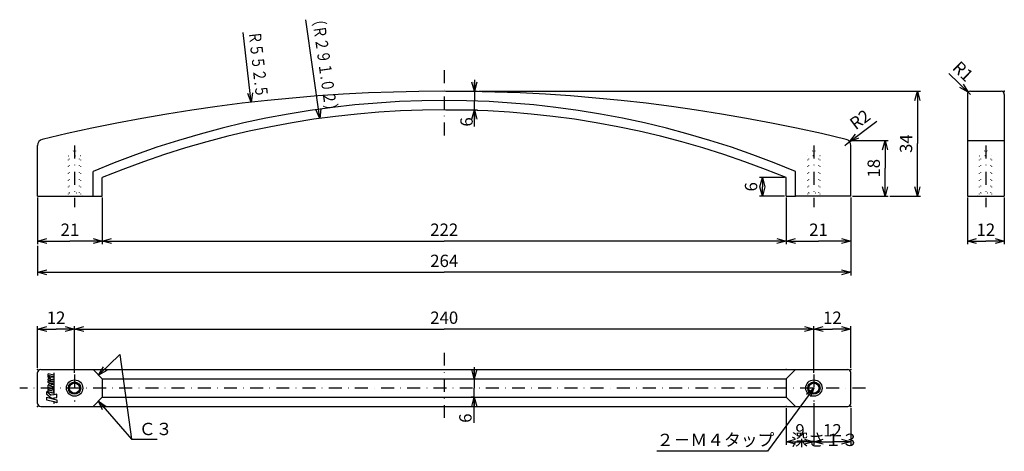
# Model space of a CAD drawing. Extents: x -227 to 358, y 105 to 249.
# Drawn here: x 39 to 358, y 109 to 249 of the extents above; entities that cross this region are included whole.
import ezdxf

# ---------------------------------------------------------------- set-up
doc = ezdxf.new("R2010")
doc.units = 0
doc.header["$LTSCALE"] = 8.4
doc.linetypes.add('DASHDOT', pattern=[1, 0.5, -0.25, 0, -0.25])
doc.linetypes.add('DOT', pattern=[0.25, 0, -0.25])
doc.layers.get('0').update_dxf_attribs({"linetype": 'CONTINUOUS'})
doc.layers.add('LEVEL001', color=7, linetype='CONTINUOUS')
doc.styles.add('GMM001', font='txt.shx', dxfattribs={"width": 0.75, "bigfont": 'bigfont.shx'})
doc.styles.get("Standard").update_dxf_attribs({"font": 'TXT', "bigfont": 'BIGFONT'})
doc.dimstyles.new('GMM001', dxfattribs={"dimtxt": 4, "dimasz": 3, "dimexe": 1, "dimexo": 0.5, "dimgap": 1.714286, "dimtad": 3, "dimdec": 6, "dimdsep": 46, "dimtxsty": 'GMM001', "dimblk1": 'OPEN30', "dimblk2": 'OPEN30', "dimsah": 1, "dimcen": 1, "dimclrd": 3, "dimclre": 3, "dimclrt": 3, "dimaunit": 1, "dimadec": 0, "dimazin": 0, "dimtfac": 0.625, "dimtdec": 0, "dimtmove": 0, "dimatfit": 3, "dimfxl": 1, "dimtolj": 1, "dimtzin": 0, "dimarcsym": 0})
doc.dimstyles.new('GMM002', dxfattribs={"dimtxt": 4, "dimasz": 3, "dimexe": 1, "dimexo": 0.5, "dimgap": 0.534336, "dimtad": 3, "dimdec": 6, "dimdsep": 46, "dimtxsty": 'GMM001', "dimblk1": 'OPEN30', "dimblk2": 'OPEN30', "dimsah": 1, "dimcen": 1, "dimclrd": 3, "dimclre": 3, "dimclrt": 3, "dimaunit": 1, "dimadec": 0, "dimazin": 0, "dimtfac": 0.625, "dimtdec": 0, "dimtmove": 0, "dimatfit": 3, "dimfxl": 1, "dimtolj": 1, "dimtzin": 0, "dimarcsym": 0})
doc.dimstyles.new('GMM003', dxfattribs={"dimtxt": 4, "dimasz": 3, "dimexe": 1, "dimexo": 0.5, "dimgap": 1.714286, "dimtad": 3, "dimdec": 6, "dimdsep": 46, "dimtxsty": 'GMM001', "dimblk1": 'NONE', "dimblk2": 'OPEN30', "dimsah": 1, "dimcen": 1, "dimclrd": 3, "dimclre": 3, "dimclrt": 3, "dimaunit": 1, "dimadec": 0, "dimazin": 0, "dimtfac": 0.625, "dimtdec": 0, "dimtmove": 0, "dimatfit": 3, "dimfxl": 1, "dimtolj": 1, "dimtzin": 0, "dimarcsym": 0})
doc.dimstyles.new('GMM004', dxfattribs={"dimtxt": 4, "dimasz": 3, "dimexe": 1, "dimexo": 0.5, "dimgap": 0.846358, "dimtad": 3, "dimdec": 6, "dimdsep": 46, "dimtxsty": 'GMM001', "dimblk1": 'OPEN30', "dimblk2": 'OPEN30', "dimsah": 1, "dimcen": 1, "dimclrd": 3, "dimclre": 3, "dimclrt": 3, "dimaunit": 1, "dimadec": 0, "dimazin": 0, "dimtfac": 0.625, "dimtdec": 0, "dimtmove": 0, "dimatfit": 3, "dimfxl": 1, "dimtolj": 1, "dimtzin": 0, "dimarcsym": 0})

# ---------------------------------------------------------------- blocks, each defined once
blk = doc.blocks.new('_OPEN30')
at = {"color": 0, "linetype": 'BYBLOCK'}
for p, q in [((-1, 0.27), (0, 0)), ((0, 0), (-1, -0.27)), ((0, 0), (-1, 0))]:
    blk.add_line(p, q, dxfattribs=at)
blk = doc.blocks.new('*D1')
at = {"layer": 'LEVEL001', "color": 3, "linetype": 'CONTINUOUS'}
for p, q in [((44.41, 191), (44.41, 175.86)), ((65.41, 191), (65.41, 175.86)), ((44.41, 176.86), (54.91, 176.86)), ((65.41, 176.86), (54.91, 176.86))]:
    blk.add_line(p, q, dxfattribs=at)
at = {"layer": 'LEVEL001', "color": 3, "linetype": 'CONTINUOUS', "xscale": 3, "yscale": 3, "zscale": 3, "rotation": 180}
blk.add_blockref('_OPEN30', (44.41, 176.86), dxfattribs=at)
at = {"layer": 'LEVEL001', "color": 3, "linetype": 'CONTINUOUS', "xscale": 3, "yscale": 3, "zscale": 3}
blk.add_blockref('_OPEN30', (65.41, 176.86), dxfattribs=at)
at = {"layer": 'LEVEL001', "color": 3, "insert": (54.91, 178.57), "char_height": 4, "attachment_point": 8, "style": 'GMM001'}
blk.add_mtext('\\A1;21', dxfattribs=at)
blk = doc.blocks.new('*D2')
at = {"layer": 'LEVEL001', "color": 3, "linetype": 'CONTINUOUS'}
for p, q in [((287.41, 191), (287.41, 175.86)), ((65.41, 176.86), (176.41, 176.86)), ((287.41, 176.86), (176.41, 176.86))]:
    blk.add_line(p, q, dxfattribs=at)
at = {"layer": 'LEVEL001', "color": 3, "linetype": 'CONTINUOUS', "xscale": 3, "yscale": 3, "zscale": 3, "rotation": 180}
blk.add_blockref('_OPEN30', (65.41, 176.86), dxfattribs=at)
at = {"layer": 'LEVEL001', "color": 3, "linetype": 'CONTINUOUS', "xscale": 3, "yscale": 3, "zscale": 3}
blk.add_blockref('_OPEN30', (287.41, 176.86), dxfattribs=at)
at = {"layer": 'LEVEL001', "color": 3, "insert": (176.41, 178.57), "char_height": 4, "attachment_point": 8, "style": 'GMM001'}
blk.add_mtext('\\A1;222', dxfattribs=at)
blk = doc.blocks.new('*D3')
at = {"layer": 'LEVEL001', "color": 3, "linetype": 'CONTINUOUS'}
for p, q in [((308.41, 191), (308.41, 175.86)), ((287.41, 176.86), (297.91, 176.86)), ((308.41, 176.86), (297.91, 176.86))]:
    blk.add_line(p, q, dxfattribs=at)
at = {"layer": 'LEVEL001', "color": 3, "linetype": 'CONTINUOUS', "xscale": 3, "yscale": 3, "zscale": 3, "rotation": 180}
blk.add_blockref('_OPEN30', (287.41, 176.86), dxfattribs=at)
at = {"layer": 'LEVEL001', "color": 3, "linetype": 'CONTINUOUS', "xscale": 3, "yscale": 3, "zscale": 3}
blk.add_blockref('_OPEN30', (308.41, 176.86), dxfattribs=at)
at = {"layer": 'LEVEL001', "color": 3, "insert": (297.91, 178.57), "char_height": 4, "attachment_point": 8, "style": 'GMM001'}
blk.add_mtext('\\A1;21', dxfattribs=at)
blk = doc.blocks.new('*D4')
at = {"layer": 'LEVEL001', "color": 3, "linetype": 'CONTINUOUS'}
for p, q in [((286.91, 197.5), (278.73, 197.5)), ((279.73, 197.5), (279.73, 194.5)), ((279.73, 191.5), (279.73, 194.5)), ((286.91, 191.5), (278.73, 191.5))]:
    blk.add_line(p, q, dxfattribs=at)
at = {"layer": 'LEVEL001', "color": 3, "linetype": 'CONTINUOUS', "xscale": 3, "yscale": 3, "zscale": 3}
for p, rotation in [((279.73, 197.5), 90), ((279.73, 191.5), 270)]:
    blk.add_blockref('_OPEN30', p, dxfattribs=dict(at, rotation=rotation))
at = {"layer": 'LEVEL001', "color": 3, "insert": (278.02, 194.5), "char_height": 4, "attachment_point": 8, "rotation": 90, "style": 'GMM001'}
blk.add_mtext('\\A1;6', dxfattribs=at)
blk = doc.blocks.new('*D5')
at = {"layer": 'LEVEL001', "color": 3, "linetype": 'CONTINUOUS'}
for p, q in [((186.19, 229.25), (186.19, 222.5)), ((176.91, 225.5), (187.19, 225.5)), ((186.19, 214.07), (186.19, 222.5)), ((176.91, 219.5), (187.19, 219.5))]:
    blk.add_line(p, q, dxfattribs=at)
at = {"layer": 'LEVEL001', "color": 3, "linetype": 'CONTINUOUS', "xscale": 3, "yscale": 3, "zscale": 3}
for p, rotation in [((186.19, 225.5), 270), ((186.19, 219.5), 90)]:
    blk.add_blockref('_OPEN30', p, dxfattribs=dict(at, rotation=rotation))
at = {"layer": 'LEVEL001', "color": 3, "insert": (185.66, 217.07), "char_height": 4, "attachment_point": 9, "rotation": 90, "style": 'GMM001'}
blk.add_mtext('\\A1;6', dxfattribs=at)
blk = doc.blocks.new('*D6')
at = {"layer": 'LEVEL001', "color": 3, "linetype": 'CONTINUOUS'}
for p, q in [((308.91, 209.5), (320.55, 209.5)), ((319.55, 209.5), (319.55, 200.5)), ((319.55, 191.5), (319.55, 200.5)), ((308.91, 191.5), (320.55, 191.5))]:
    blk.add_line(p, q, dxfattribs=at)
at = {"layer": 'LEVEL001', "color": 3, "linetype": 'CONTINUOUS', "xscale": 3, "yscale": 3, "zscale": 3}
for p, rotation in [((319.55, 209.5), 90), ((319.55, 191.5), 270)]:
    blk.add_blockref('_OPEN30', p, dxfattribs=dict(at, rotation=rotation))
at = {"layer": 'LEVEL001', "color": 3, "insert": (317.84, 200.5), "char_height": 4, "attachment_point": 8, "rotation": 90, "style": 'GMM001'}
blk.add_mtext('\\A1;18', dxfattribs=at)
blk = doc.blocks.new('*D7')
at = {"layer": 'LEVEL001', "color": 3, "linetype": 'CONTINUOUS'}
for p, q in [((307.21, 208.53), (316.82, 215.76)), ((306.41, 207.93), (307.21, 208.53))]:
    blk.add_line(p, q, dxfattribs=at)
at = {"layer": 'LEVEL001', "color": 3, "linetype": 'CONTINUOUS', "xscale": 3, "yscale": 3, "zscale": 3, "rotation": 216.97215634164}
blk.add_blockref('_OPEN30', (308.01, 209.13), dxfattribs=at)
at = {"layer": 'LEVEL001', "color": 3, "insert": (309.99, 212.77), "char_height": 4, "attachment_point": 7, "rotation": 36.9722, "style": 'GMM001'}
blk.add_mtext('\\A1;R2', dxfattribs=at)
blk = doc.blocks.new('_NONE')
at = {"color": 0, "linetype": 'BYBLOCK'}
blk.add_circle((0, 0), 0.25, dxfattribs=at)
blk = doc.blocks.new('*D8')
at = {"layer": 'LEVEL001', "color": 3, "linetype": 'CONTINUOUS'}
for p, q in [((346.87, 224.85), (340.26, 231.25)), ((347.23, 224.5), (346.87, 224.85))]:
    blk.add_line(p, q, dxfattribs=at)
at = {"layer": 'LEVEL001', "color": 3, "linetype": 'CONTINUOUS', "xscale": 3, "yscale": 3, "zscale": 3, "rotation": 315.91796551035}
blk.add_blockref('_OPEN30', (346.51, 225.19), dxfattribs=at)
at = {"layer": 'LEVEL001', "color": 3, "insert": (345.76, 228.3), "char_height": 4, "attachment_point": 9, "rotation": 315.918, "style": 'GMM001'}
blk.add_mtext('\\A1;R1', dxfattribs=at)
blk = doc.blocks.new('*D9')
at = {"layer": 'LEVEL001', "color": 3, "linetype": 'CONTINUOUS'}
for p, q in [((44.41, 135.68), (44.41, 149.29)), ((44.41, 148.29), (50.41, 148.29)), ((56.41, 148.29), (50.41, 148.29)), ((56.41, 134.09), (56.41, 149.29))]:
    blk.add_line(p, q, dxfattribs=at)
at = {"layer": 'LEVEL001', "color": 3, "linetype": 'CONTINUOUS', "xscale": 3, "yscale": 3, "zscale": 3, "rotation": 180}
blk.add_blockref('_OPEN30', (44.41, 148.29), dxfattribs=at)
at = {"layer": 'LEVEL001', "color": 3, "linetype": 'CONTINUOUS', "xscale": 3, "yscale": 3, "zscale": 3}
blk.add_blockref('_OPEN30', (56.41, 148.29), dxfattribs=at)
at = {"layer": 'LEVEL001', "color": 3, "insert": (50.41, 150.01), "char_height": 4, "attachment_point": 8, "style": 'GMM001'}
blk.add_mtext('\\A1;12', dxfattribs=at)
blk = doc.blocks.new('*D10')
at = {"layer": 'LEVEL001', "color": 3, "linetype": 'CONTINUOUS'}
for p, q in [((296.41, 148.29), (302.41, 148.29)), ((308.41, 148.29), (302.41, 148.29)), ((308.41, 135.68), (308.41, 149.29))]:
    blk.add_line(p, q, dxfattribs=at)
at = {"layer": 'LEVEL001', "color": 3, "linetype": 'CONTINUOUS', "xscale": 3, "yscale": 3, "zscale": 3, "rotation": 180}
blk.add_blockref('_OPEN30', (296.41, 148.29), dxfattribs=at)
at = {"layer": 'LEVEL001', "color": 3, "linetype": 'CONTINUOUS', "xscale": 3, "yscale": 3, "zscale": 3}
blk.add_blockref('_OPEN30', (308.41, 148.29), dxfattribs=at)
at = {"layer": 'LEVEL001', "color": 3, "insert": (302.41, 150.01), "char_height": 4, "attachment_point": 8, "style": 'GMM001'}
blk.add_mtext('\\A1;12', dxfattribs=at)
blk = doc.blocks.new('*D11')
at = {"layer": 'LEVEL001', "color": 3, "linetype": 'CONTINUOUS'}
for p, q in [((287.41, 122.68), (287.41, 110.75)), ((296.41, 124.26), (296.41, 110.75)), ((287.41, 111.75), (291.91, 111.75)), ((296.41, 111.75), (291.91, 111.75))]:
    blk.add_line(p, q, dxfattribs=at)
at = {"layer": 'LEVEL001', "color": 3, "linetype": 'CONTINUOUS', "xscale": 3, "yscale": 3, "zscale": 3, "rotation": 180}
blk.add_blockref('_OPEN30', (287.41, 111.75), dxfattribs=at)
at = {"layer": 'LEVEL001', "color": 3, "linetype": 'CONTINUOUS', "xscale": 3, "yscale": 3, "zscale": 3}
blk.add_blockref('_OPEN30', (296.41, 111.75), dxfattribs=at)
at = {"layer": 'LEVEL001', "color": 3, "insert": (291.91, 113.46), "char_height": 4, "attachment_point": 8, "style": 'GMM001'}
blk.add_mtext('\\A1;9', dxfattribs=at)
blk = doc.blocks.new('*D12')
at = {"layer": 'LEVEL001', "color": 3, "linetype": 'CONTINUOUS'}
for p, q in [((308.41, 122.68), (308.41, 110.75)), ((296.41, 111.75), (302.41, 111.75)), ((308.41, 111.75), (302.41, 111.75))]:
    blk.add_line(p, q, dxfattribs=at)
at = {"layer": 'LEVEL001', "color": 3, "linetype": 'CONTINUOUS', "xscale": 3, "yscale": 3, "zscale": 3, "rotation": 180}
blk.add_blockref('_OPEN30', (296.41, 111.75), dxfattribs=at)
at = {"layer": 'LEVEL001', "color": 3, "linetype": 'CONTINUOUS', "xscale": 3, "yscale": 3, "zscale": 3}
blk.add_blockref('_OPEN30', (308.41, 111.75), dxfattribs=at)
at = {"layer": 'LEVEL001', "color": 3, "insert": (302.41, 113.46), "char_height": 4, "attachment_point": 8, "style": 'GMM001'}
blk.add_mtext('\\A1;12', dxfattribs=at)
blk = doc.blocks.new('*D13')
at = {"layer": 'LEVEL001', "color": 3, "linetype": 'CONTINUOUS'}
for p, q in [((186.14, 135.93), (186.14, 129.18)), ((186.14, 132.18), (187.14, 132.18)), ((186.14, 117.92), (186.14, 129.18)), ((186.14, 126.18), (185.14, 126.18))]:
    blk.add_line(p, q, dxfattribs=at)
at = {"layer": 'LEVEL001', "color": 3, "linetype": 'CONTINUOUS', "xscale": 3, "yscale": 3, "zscale": 3}
for p, rotation in [((186.14, 132.18), 270), ((186.14, 126.18), 90)]:
    blk.add_blockref('_OPEN30', p, dxfattribs=dict(at, rotation=rotation))
at = {"layer": 'LEVEL001', "color": 3, "insert": (185.29, 120.92), "char_height": 4, "attachment_point": 9, "rotation": 90, "style": 'GMM001'}
blk.add_mtext('\\A1;6', dxfattribs=at)
blk = doc.blocks.new('*D14')
at = {"layer": 'LEVEL001', "color": 3, "linetype": 'CONTINUOUS'}
blk.add_lwpolyline([(64.2, 133.39), (71.09, 140.02), (74.9, 112.58), (80.9, 112.58)], dxfattribs=at)
at = {"layer": 'LEVEL001', "color": 3, "linetype": 'CONTINUOUS', "xscale": 3, "yscale": 3, "zscale": 3, "rotation": 223.93985933397}
blk.add_blockref('_OPEN30', (64.2, 133.39), dxfattribs=at)
blk = doc.blocks.new('*D15')
at = {"layer": 'LEVEL001', "color": 3, "linetype": 'CONTINUOUS'}
blk.add_lwpolyline([(64.14, 124.9), (74.9, 112.58), (83.28, 112.58)], dxfattribs=at)
at = {"layer": 'LEVEL001', "color": 3, "linetype": 'CONTINUOUS', "xscale": 3, "yscale": 3, "zscale": 3, "rotation": 131.12708632373}
blk.add_blockref('_OPEN30', (64.14, 124.9), dxfattribs=at)
at = {"layer": 'LEVEL001', "color": 3, "insert": (77.28, 113.89), "char_height": 4, "attachment_point": 7, "style": 'GMM001'}
blk.add_mtext('\\A1;Ｃ３', dxfattribs=at)
blk = doc.blocks.new('*D16')
at = {"layer": 'LEVEL001', "color": 3, "linetype": 'CONTINUOUS'}
blk.add_lwpolyline([(296.41, 129.18), (281.4, 108.64), (245.4, 108.64)], dxfattribs=at)
at = {"layer": 'LEVEL001', "color": 3, "linetype": 'CONTINUOUS', "xscale": 3, "yscale": 3, "zscale": 3, "rotation": 53.837878014756}
blk.add_blockref('_OPEN30', (296.41, 129.18), dxfattribs=at)
at = {"layer": 'LEVEL001', "color": 3, "insert": (245.4, 110.35), "char_height": 4, "attachment_point": 7, "style": 'GMM001'}
blk.add_mtext('\\A1;２－Ｍ４タップ\u3000深さ１３', dxfattribs=at)
blk = doc.blocks.new('*D37')
at = {"layer": 'LEVEL001', "color": 3, "linetype": 'CONTINUOUS'}
for p, q in [((187.69, 225.5), (331.04, 225.5)), ((330.04, 225.5), (330.04, 208.5)), ((330.04, 191.5), (330.04, 208.5)), ((321.05, 191.5), (331.04, 191.5))]:
    blk.add_line(p, q, dxfattribs=at)
at = {"layer": 'LEVEL001', "color": 3, "linetype": 'CONTINUOUS', "xscale": 3, "yscale": 3, "zscale": 3}
for p, rotation in [((330.04, 225.5), 90), ((330.04, 191.5), 270)]:
    blk.add_blockref('_OPEN30', p, dxfattribs=dict(at, rotation=rotation))
at = {"layer": 'LEVEL001', "color": 3, "insert": (328.32, 208.5), "char_height": 4, "attachment_point": 8, "rotation": 90, "style": 'GMM001'}
blk.add_mtext('\\A1;34', dxfattribs=at)
blk = doc.blocks.new('*D38')
at = {"layer": 'LEVEL001', "color": 3, "linetype": 'CONTINUOUS'}
for p, q in [((346.23, 191), (346.23, 175.86)), ((358.23, 191), (358.23, 175.86)), ((346.23, 176.86), (352.23, 176.86)), ((358.23, 176.86), (352.23, 176.86))]:
    blk.add_line(p, q, dxfattribs=at)
at = {"layer": 'LEVEL001', "color": 3, "linetype": 'CONTINUOUS', "xscale": 3, "yscale": 3, "zscale": 3, "rotation": 180}
blk.add_blockref('_OPEN30', (346.23, 176.86), dxfattribs=at)
at = {"layer": 'LEVEL001', "color": 3, "linetype": 'CONTINUOUS', "xscale": 3, "yscale": 3, "zscale": 3}
blk.add_blockref('_OPEN30', (358.23, 176.86), dxfattribs=at)
at = {"layer": 'LEVEL001', "color": 3, "insert": (352.23, 178.57), "char_height": 4, "attachment_point": 8, "style": 'GMM001'}
blk.add_mtext('\\A1;12', dxfattribs=at)
blk = doc.blocks.new('*D39')
at = {"layer": 'LEVEL001', "color": 3, "linetype": 'CONTINUOUS'}
for p, q in [((56.41, 148.29), (176.41, 148.29)), ((296.41, 148.29), (176.41, 148.29)), ((296.41, 134.09), (296.41, 149.29))]:
    blk.add_line(p, q, dxfattribs=at)
at = {"layer": 'LEVEL001', "color": 3, "linetype": 'CONTINUOUS', "xscale": 3, "yscale": 3, "zscale": 3, "rotation": 180}
blk.add_blockref('_OPEN30', (56.41, 148.29), dxfattribs=at)
at = {"layer": 'LEVEL001', "color": 3, "linetype": 'CONTINUOUS', "xscale": 3, "yscale": 3, "zscale": 3}
blk.add_blockref('_OPEN30', (296.41, 148.29), dxfattribs=at)
at = {"layer": 'LEVEL001', "color": 3, "insert": (176.41, 150.01), "char_height": 4, "attachment_point": 8, "style": 'GMM001'}
blk.add_mtext('\\A1;240', dxfattribs=at)
blk = doc.blocks.new('*D40')
at = {"layer": 'LEVEL001', "color": 3, "linetype": 'CONTINUOUS'}
for p, q in [((308.41, 176.36), (308.41, 165.75)), ((44.41, 175.36), (44.41, 165.75)), ((44.41, 166.75), (176.41, 166.75)), ((308.41, 166.75), (176.41, 166.75))]:
    blk.add_line(p, q, dxfattribs=at)
at = {"layer": 'LEVEL001', "color": 3, "linetype": 'CONTINUOUS', "xscale": 3, "yscale": 3, "zscale": 3, "rotation": 180}
blk.add_blockref('_OPEN30', (44.41, 166.75), dxfattribs=at)
at = {"layer": 'LEVEL001', "color": 3, "linetype": 'CONTINUOUS', "xscale": 3, "yscale": 3, "zscale": 3}
blk.add_blockref('_OPEN30', (308.41, 166.75), dxfattribs=at)
at = {"layer": 'LEVEL001', "color": 3, "insert": (176.41, 168.46), "char_height": 4, "attachment_point": 8, "style": 'GMM001'}
blk.add_mtext('\\A1;264', dxfattribs=at)

msp = doc.modelspace()

# ---------------------------------------------------------------- linework, layer by layer
at = {"layer": 'LEVEL001', "color": 3, "linetype": 'CONTINUOUS'}
for p, q in [((135.9971259, 216.677301), (131.5008326, 248.7383013)), ((113.7483657, 221.9319788), (111.1688196, 244.5278482))]:
    msp.add_line(p, q, dxfattribs=at)
at = {"layer": 'LEVEL001', "color": 3, "linetype": 'DASHDOT'}
for p, q in [((176.4147752, 232.3197399), (176.4147752, 210.013124)), ((56.4147752, 207.8853955), (56.4147752, 187.8640818)), ((296.4147752, 207.8853955), (296.4147752, 187.8640818)), ((352.2280648, 207.8853955), (352.2280648, 187.8640818)), ((176.4147752, 140.6551087), (176.4147752, 117.8979016)), ((56.4147752, 133.5911004), (56.4147752, 124.7648451)), ((296.4147752, 133.5911004), (296.4147752, 124.7648451)), ((313.1311213, 129.1779727), (38.6007734, 129.1779727))]:
    msp.add_line(p, q, dxfattribs=at)
at = {"layer": 'LEVEL001', "color": 7, "linetype": 'CONTINUOUS'}
for p, q in [((346.2280648, 224.4974007), (346.2280648, 191.4974007)), ((347.2280648, 225.4974007), (357.2280648, 225.4974007)), ((358.2280648, 224.4974007), (358.2280648, 191.4974007)), ((44.4147752, 191.4974007), (44.4147752, 207.9275363)), ((308.4147752, 191.4974007), (308.4147752, 207.9275363)), ((346.2280648, 209.4974007), (358.2280648, 209.4974007)), ((62.4147752, 191.4974007), (62.4147752, 199.4974761)), ((290.4147752, 191.4974007), (290.4147752, 199.4974761)), ((44.4147752, 191.4974007), (62.4147752, 191.4974007)), ((308.4147752, 191.4974007), (290.4147752, 191.4974007)), ((346.2280648, 191.4974007), (358.2280648, 191.4974007)), ((45.4147752, 135.1779727), (307.4147752, 135.1779727)), ((62.4147752, 135.1779727), (65.4147752, 132.1779727)), ((290.4147752, 135.1779727), (287.4147752, 132.1779727)), ((44.4147752, 124.1779727), (44.4147752, 134.1779727)), ((65.4147752, 132.1779727), (65.4147752, 126.1779727)), ((287.4147752, 132.1779727), (287.4147752, 126.1779727)), ((308.4147752, 124.1779727), (308.4147752, 134.1779727)), ((65.4147752, 126.1779727), (62.4147752, 123.1779727)), ((287.4147752, 126.1779727), (290.4147752, 123.1779727)), ((45.4147752, 123.1779727), (307.4147752, 123.1779727))]:
    msp.add_line(p, q, dxfattribs=at)
at = {"layer": 'LEVEL001', "color": 1, "linetype": 'DOT'}
for p, q in [((54.4147752, 204.4974007), (56.4147752, 206.4974007)), ((58.4147752, 204.4974007), (56.4147752, 206.4974007)), ((294.4147752, 204.4974007), (296.4147752, 206.4974007)), ((298.4147752, 204.4974007), (296.4147752, 206.4974007)), ((350.2280648, 204.4974007), (352.2280648, 206.4974007)), ((354.2280648, 204.4974007), (352.2280648, 206.4974007)), ((54.4147752, 204.4974007), (58.4147752, 204.4974007)), ((54.4147752, 192.1474007), (54.4147752, 204.4974007)), ((54.7647752, 192.4974007), (54.7647752, 204.4974007)), ((58.0647752, 192.4974007), (58.0647752, 204.4974007)), ((58.4147752, 192.1474007), (58.4147752, 204.4974007)), ((298.4147752, 204.4974007), (294.4147752, 204.4974007)), ((294.4147752, 192.1474007), (294.4147752, 204.4974007)), ((294.7647752, 192.4974007), (294.7647752, 204.4974007)), ((298.0647752, 192.4974007), (298.0647752, 204.4974007)), ((298.4147752, 192.1474007), (298.4147752, 204.4974007)), ((354.2280648, 204.4974007), (350.2280648, 204.4974007)), ((350.2280648, 192.1474007), (350.2280648, 204.4974007)), ((350.5780648, 192.4974007), (350.5780648, 204.4974007)), ((353.8780648, 192.4974007), (353.8780648, 204.4974007)), ((354.2280648, 192.1474007), (354.2280648, 204.4974007)), ((53.7647752, 191.4974007), (54.7647752, 192.4974007)), ((54.7647752, 192.4974007), (58.0647752, 192.4974007)), ((59.0647752, 191.4974007), (58.0647752, 192.4974007)), ((293.7647752, 191.4974007), (294.7647752, 192.4974007)), ((294.7647752, 192.4974007), (298.0647752, 192.4974007)), ((299.0647752, 191.4974007), (298.0647752, 192.4974007)), ((349.5780648, 191.4974007), (350.5780648, 192.4974007)), ((350.5780648, 192.4974007), (353.8780648, 192.4974007)), ((354.8780648, 191.4974007), (353.8780648, 192.4974007))]:
    msp.add_line(p, q, dxfattribs=at)
at = {"layer": 'LEVEL001', "color": 15, "linetype": 'CONTINUOUS'}
for p, q in [((65.4147752, 191.4974007), (65.4147752, 197.4974007)), ((287.4147752, 191.4974007), (287.4147752, 197.4974007)), ((62.4147752, 191.4974007), (65.4147752, 191.4974007)), ((287.4147752, 191.4974007), (290.4147752, 191.4974007)), ((49.6697752, 133.3171963), (47.8747752, 133.7981651)), ((47.8747752, 133.280527), (47.8747752, 133.7981651)), ((49.6697752, 132.7995582), (47.8747752, 133.280527)), ((47.8747752, 133.2193839), (48.6458684, 132.5723599)), ((47.8747752, 132.6711129), (47.8747752, 133.2193839)), ((48.6747752, 131.9998332), (47.8747752, 132.6711129)), ((49.6697752, 131.7332237), (47.8747752, 132.2141925)), ((47.8747752, 131.6965544), (47.8747752, 132.2141925)), ((49.6697752, 131.2155856), (47.8747752, 131.6965544)), ((49.6697752, 130.9722957), (47.8747752, 131.4532645)), ((47.8747752, 130.9356264), (47.8747752, 131.4532645)), ((49.6697752, 132.7345308), (48.6458684, 132.5723599)), ((48.6747752, 131.9998332), (49.6697752, 132.1574257)), ((49.7597752, 134.0129727), (49.6697752, 134.0129727)), ((49.6697752, 134.0129727), (49.6697752, 127.0065913)), ((49.7597752, 127.0208459), (49.7597752, 134.0129727)), ((65.4147752, 132.1779727), (287.4147752, 132.1779727)), ((47.4147752, 128.067861), (48.8367794, 126.8746577)), ((47.4147752, 127.0626974), (47.4147752, 128.067861)), ((49.6697752, 130.4546576), (47.8747752, 130.9356264)), ((47.8747752, 129.9210558), (47.8747752, 130.0827442)), ((47.8747752, 129.4034177), (47.8747752, 129.9210558)), ((49.6697752, 128.9224489), (47.8747752, 129.4034177)), ((47.8747752, 128.6528425), (47.8747752, 129.1704805)), ((49.1880076, 128.818601), (47.8747752, 129.1704805)), ((49.1297416, 128.3165752), (47.8747752, 128.6528425)), ((47.8747752, 127.9229727), (47.8747752, 128.4406108)), ((49.1147752, 128.1083538), (47.8747752, 128.4406108)), ((49.0471926, 127.6088245), (47.8747752, 127.9229727)), ((48.3747752, 129.7870812), (48.3747752, 129.9327442)), ((49.6697752, 129.440087), (48.3747752, 129.7870812)), ((48.6747752, 129.810224), (48.6747752, 129.9327442)), ((49.1293292, 129.6884267), (48.6747752, 129.810224)), ((49.6697752, 130.35113), (49.0013312, 130.2452589)), ((49.1293292, 129.6884267), (49.6697752, 129.7740249)), ((49.1702752, 128.1581211), (49.1702752, 128.2544754)), ((49.6697752, 128.1718737), (49.6695032, 128.1719465)), ((48.8897752, 125.8250254), (47.4147752, 127.0626974)), ((47.4147752, 125.2729727), (47.4147752, 126.2202505)), ((47.4147752, 126.2202505), (49.6697752, 125.616025)), ((49.6697752, 124.6687473), (47.4147752, 125.2729727)), ((49.6697752, 127.0065913), (48.8367794, 126.8746577)), ((48.8897752, 125.8250254), (49.6697752, 125.9485653)), ((49.6697752, 125.9485653), (49.6697752, 125.616025)), ((49.6697752, 124.6687473), (49.6697752, 124.1779727)), ((50.7047752, 127.1705192), (49.7597752, 127.0208459)), ((49.7597752, 125.9628199), (50.7047752, 126.1124932)), ((49.7597752, 125.5919096), (49.7597752, 125.9628199)), ((49.7597752, 125.5919096), (50.7047752, 125.3386976)), ((50.7047752, 126.1124932), (50.7047752, 127.1705192)), ((50.7047752, 125.3386976), (50.7047752, 124.3914199)), ((65.4147752, 126.1779727), (287.4147752, 126.1779727)), ((49.7597752, 124.1779727), (49.6697752, 124.1779727)), ((49.7597752, 124.1779727), (49.7597752, 124.6446319)), ((50.7047752, 124.3914199), (49.7597752, 124.6446319))]:
    msp.add_line(p, q, dxfattribs=at)
at = {"layer": 'LEVEL001', "color": 3, "linetype": 'CONTINUOUS'}
for points in [[(114.2067557, 225.0037942), (113.7483657, 221.9319788), (112.6094354, 224.821444)], [(136.3765351, 219.7598681), (135.9971259, 216.677301), (134.7844203, 219.536587)]]:
    msp.add_lwpolyline(points, dxfattribs=at)
at = {"layer": 'LEVEL001', "color": 7, "linetype": 'CONTINUOUS'}
for centre, radius in [((56.4147752, 129.1779727), 2.65), ((56.4147752, 129.1779727), 2), ((296.4147752, 129.1779727), 2.65), ((296.4147752, 129.1779727), 2)]:
    msp.add_circle(centre, radius, dxfattribs=at)
at = {"layer": 'LEVEL001', "color": 15, "linetype": 'CONTINUOUS'}
for centre in [(56.4147752, 129.1779727), (296.4147752, 129.1779727)]:
    msp.add_circle(centre, 1.65, dxfattribs=at)
at = {"layer": 'LEVEL001', "color": 7, "linetype": 'CONTINUOUS'}
for centre, radius, start, end in [((176.4147752, -327.0025993), 552.5, 76.34064056, 103.65935944), ((347.2280648, 224.4974007), 1, 90, 180), ((357.2280648, 224.4974007), 1, 0, 90), ((176.4147752, -71.5223763), 294.02, 67.186752278, 112.813247722), ((46.4147752, 207.9275363), 2, 103.65935944, 180), ((306.4147752, 207.9275363), 2, 0, 76.34064056), ((45.4147752, 134.1779727), 1, 90, 180), ((307.4147752, 134.1779727), 1, 0, 90), ((45.4147752, 124.1779727), 1, 180, 270), ((307.4147752, 124.1779727), 1, 270, 0)]:
    msp.add_arc(centre, radius, start, end, dxfattribs=at)
at = {"layer": 'LEVEL001', "color": 15, "linetype": 'CONTINUOUS'}
for centre, radius, start, end in [((176.4147752, -71.5223763), 291.02, 67.578512197, 112.421487803), ((48.4497752, 130.0827442), 0.575, 16.417484083, 180.000000001), ((48.5247752, 129.9327442), 0.15, 0, 180), ((49.1697752, 128.0935651), 0.5, 255.808402299, 0), ((49.1202752, 128.1581211), 0.05, 263.149941583, 0.000000027), ((49.1052752, 128.2563557), 0.065, 358.342363794, 67.88876973), ((49.0197752, 128.1907492), 0.65, 358.342363797, 75)]:
    msp.add_arc(centre, radius, start, end, dxfattribs=at)
at = {"layer": 'LEVEL001', "color": 7}
for p in [(346.2280648, 225.4974007), (358.2280648, 225.4974007), (44.4147752, 135.1779727), (65.4147752, 135.1779727), (287.4147752, 135.1779727), (308.4147752, 135.1779727), (44.4147752, 123.1779727), (65.4147752, 123.1779727), (287.4147752, 123.1779727), (308.4147752, 123.1779727)]:
    msp.add_point(p, dxfattribs=at)

# ---------------------------------------------------------------- block references
at = {"layer": 'LEVEL001'}
for name in ['*D14', '*D16', '*D15']:
    msp.add_blockref(name, (0, 0), dxfattribs=at)

# ---------------------------------------------------------------- texts
at = {"layer": 'LEVEL001', "color": 3, "width": 0.75}
for s, rotation, p in [('（Ｒ２９１.０２）', 277.983199265, (133.3209632, 250.5788555)), ('Ｒ５５２.５', 276.512695543, (112.8720426, 244.7222883))]:
    msp.add_text(s, height=4, rotation=rotation, dxfattribs=at).set_placement(p)

# ---------------------------------------------------------------- dimensions: what is measured, and where the dimension line sits
at = {"layer": 'LEVEL001', "color": 3, "linetype": 'CONTINUOUS'}
for center, mpoint, picture, middle in [((347.2280648, 224.4974007), (346.5097203, 225.1930882), '*D8', (344.569127, 227.0724744)), ((306.4147752, 207.9275363), (308.0126309, 209.13039), '*D7', (311.0220444, 211.3958536))]:
    dim = msp.add_radius_dim(center=center, mpoint=mpoint, dimstyle='GMM003', override={"dimpost": 'R<>'}, dxfattribs=at)
    dim.commit()
    dim.dimension.update_dxf_attribs({"geometry": picture, "text_midpoint": middle, "dimtype": 132})
for base, p1, p2, dimstyle, picture, middle in [((186.1912306, 219.4974007), (176.4147752, 225.4974007), (176.4147752, 219.4974007), 'GMM002', '*D5', (186.1912306, 217.0721021)), ((186.137749, 126.1779727), (185.7145699, 132.1779727), (186.2435438, 126.1779727), 'GMM004', '*D13', (186.137749, 120.9234535))]:
    dim = msp.add_linear_dim(base=base, p1=p1, p2=p2, angle=270, dimstyle=dimstyle, dxfattribs=at)
    dim.commit()
    dim.dimension.update_dxf_attribs({"geometry": picture, "text_midpoint": middle, "dimtype": 128})
for base, p1, p2, angle, picture, middle in [((330.0376978, 191.4974007), (187.1912306, 225.4974007), (320.5527229, 191.4974007), 270, '*D37', (330.0376978, 208.4974007)), ((319.5527229, 209.4974007), (308.4147752, 191.4974007), (308.4147752, 209.4974007), 90, '*D6', (319.5527229, 200.4974007)), ((279.7306224, 197.4974007), (287.4147752, 191.4974007), (287.4147752, 197.4974007), 90, '*D4', (279.7306224, 194.4974007))]:
    dim = msp.add_linear_dim(base=base, p1=p1, p2=p2, angle=angle, dimstyle='GMM001', dxfattribs=at)
    dim.commit()
    dim.dimension.update_dxf_attribs({"geometry": picture, "text_midpoint": middle})
for base, p1, p2, picture, middle in [((65.4147752, 176.8574264), (44.4147752, 191.4974007), (65.4147752, 191.4974007), '*D1', (54.9147752, 176.8574264)), ((287.4147752, 176.8574264), (65.4147752, 176.8574264), (287.4147752, 191.4974007), '*D2', (176.4147752, 176.8574264)), ((308.4147752, 176.8574264), (287.4147752, 176.8574264), (308.4147752, 191.4974007), '*D3', (297.9147752, 176.8574264)), ((358.2280648, 176.8574264), (346.2280648, 191.4974007), (358.2280648, 191.4974007), '*D38', (352.2280648, 176.8574264)), ((308.4147752, 166.7507081), (44.4147752, 175.8574264), (308.4147752, 176.8574264), '*D40', (176.4147752, 166.7507081)), ((56.4147752, 148.2910351), (44.4147752, 135.1779727), (56.4147752, 133.5911004), '*D9', (50.4147752, 148.2910351)), ((296.4147752, 148.2910351), (56.4147752, 148.2910351), (296.4147752, 133.5911004), '*D39', (176.4147752, 148.2910351)), ((308.4147752, 148.2910351), (296.4147752, 148.2910351), (308.4147752, 135.1779727), '*D10', (302.4147752, 148.2910351)), ((296.4147752, 111.7485078), (287.4147752, 123.1779727), (296.4147752, 124.7648451), '*D11', (291.9147752, 111.7485078)), ((308.4147752, 111.7485078), (296.4147752, 111.7485078), (308.4147752, 123.1779727), '*D12', (302.4147752, 111.7485078))]:
    dim = msp.add_linear_dim(base=base, p1=p1, p2=p2, dimstyle='GMM001', dxfattribs=at)
    dim.commit()
    dim.dimension.update_dxf_attribs({"geometry": picture, "text_midpoint": middle})

doc.saveas('drawing.dxf')
